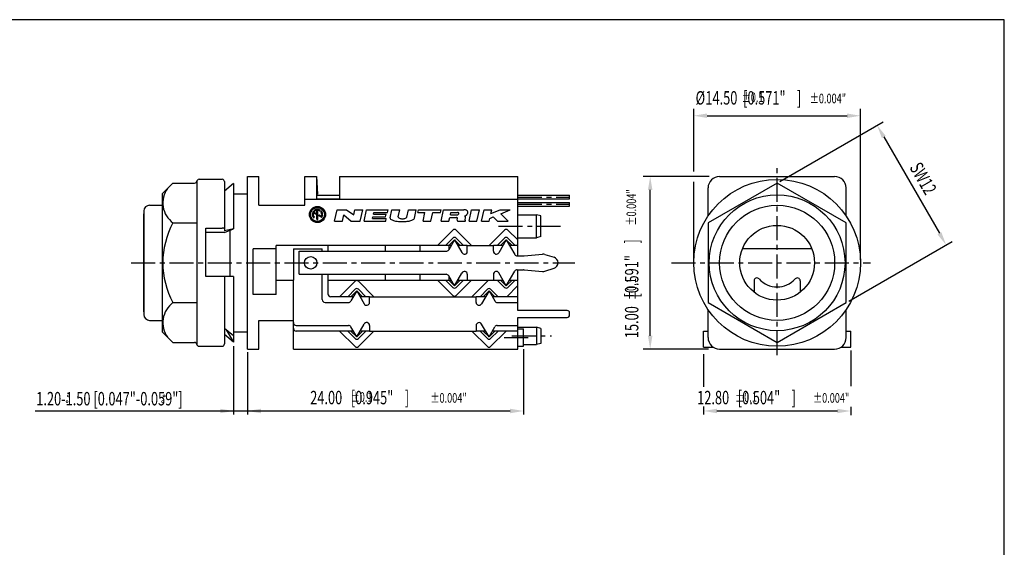
# Model space of a CAD drawing. Extents: x 10 to 410, y 10 to 287.
# Drawn here: x 153 to 410, y 149 to 287 of the extents above; entities that cross this region are included whole.
import ezdxf
from ezdxf.enums import TextEntityAlignment as Align

# ---------------------------------------------------------------- set-up
doc = ezdxf.new("R2010")
doc.units = 0
doc.header["$LTSCALE"] = 5
doc.linetypes.add('AUSGEZOGEN', pattern=[0])
doc.linetypes.add('CENTER', pattern=[2, 1.25, -0.25, 0.25, -0.25])
doc.layers.get('0').update_dxf_attribs({"color": 8, "linetype": 'AUSGEZOGEN'})
for name, color, linetype in [('025', 4, 'AUSGEZOGEN'), ('035', 3, 'AUSGEZOGEN'), ('05', 2, 'AUSGEZOGEN'), ('BEM1', 4, 'AUSGEZOGEN'), ('MITTE', 4, 'CENTER'), ('RAHMEN', 2, 'AUSGEZOGEN'), ('TOL', 4, 'AUSGEZOGEN')]:
    doc.layers.add(name, color=color, linetype=linetype)
doc.styles.get("Standard").update_dxf_attribs({"font": 'txt', "width": 0.7, "oblique": 15})

# ---------------------------------------------------------------- blocks, each defined once
blk = doc.blocks.new('*X0')
at = {"color": 0}
for p, q in [((50.370351, 201.691202), (50.96716, 202.288011)), ((50.37043, 201.337728), (50.884908, 201.852206)), ((50.401783, 201.015528), (50.866134, 201.479878)), ((50.413009, 202.087414), (51.182802, 202.857207)), ((50.457911, 200.718102), (50.888414, 201.148605)), ((50.522532, 202.55049), (52.830683, 204.858641)), ((50.774159, 203.15567), (52.225503, 204.607015)), ((52.523967, 204.198372), (53.29376, 204.968164)), ((53.093162, 204.414014), (53.689972, 205.010823)), ((53.528967, 204.496265), (54.043446, 205.010744)), ((53.901296, 204.51504), (54.365646, 204.97939)), ((54.232569, 204.49276), (54.663071, 204.923262)), ((54.533412, 204.44005), (54.939797, 204.846434)), ((54.809809, 204.362894), (55.198541, 204.751625)), ((55.065464, 204.264995), (55.441186, 204.640717)), ((55.30279, 204.148767), (55.669057, 204.515034)), ((55.523388, 204.015812), (55.883083, 204.375507)), ((55.728303, 203.867173), (56.083891, 204.222762)), ((55.918158, 203.703476), (56.271868, 204.057185)), ((56.093234, 203.524998), (56.447187, 203.878951)), ((56.253494, 203.331705), (56.609826, 203.688037)), ((56.398584, 203.123241), (56.759564, 203.484221)), ((56.52779, 202.898894), (56.895963, 203.267067)), ((56.639956, 202.657506), (57.018332, 203.035883)), ((56.7317, 200.62793), (57.356031, 201.252261)), ((56.73332, 202.397317), (57.125661, 202.789658)), ((56.805227, 202.11567), (57.216514, 202.526957)), ((56.834861, 201.084644), (57.364523, 201.614306)), ((56.851563, 201.808453), (57.288846, 202.245736)), ((56.865567, 201.468904), (57.339685, 201.943022)), ((50.534739, 200.441377), (50.941124, 200.847762)), ((50.629548, 200.182632), (51.01828, 200.571364)), ((50.740457, 199.939987), (51.116179, 200.315709)), ((50.866139, 199.712117), (51.232406, 200.078384)), ((51.005667, 199.498091), (51.365362, 199.857786)), ((51.158412, 199.297283), (51.514, 199.652871)), ((51.323989, 199.109306), (51.677698, 199.463015)), ((51.502223, 198.933987), (51.856175, 199.287939)), ((51.693137, 198.771348), (52.049469, 199.127679)), ((51.896952, 198.62161), (52.257933, 198.98259)), ((52.114107, 198.48521), (52.48228, 198.853384)), ((52.345291, 198.362841), (52.723667, 198.741218)), ((52.591515, 198.255512), (52.983857, 198.647853)), ((52.854216, 198.16466), (53.265503, 198.575947)), ((53.135438, 198.092328), (53.572721, 198.529611)), ((53.438152, 198.041488), (53.91227, 198.515607)), ((53.766867, 198.016651), (54.296529, 198.546313)), ((54.128913, 198.025143), (54.753244, 198.649474)), ((54.537633, 198.080309), (55.386461, 198.929138)), ((55.022874, 198.211997), (57.169176, 200.358299)), ((55.696657, 198.532226), (56.848947, 199.684517)), ((56.452036, 199.994713), (57.300864, 200.843541))]:
    blk.add_line(p, q, dxfattribs=at)
blk = doc.blocks.new('*X1')
at = {"color": 0}
for p, q in [((51.615937, 201.522575), (52.075918, 201.982556)), ((51.639222, 201.192306), (52.01673, 201.569814)), ((51.651045, 201.911236), (52.336746, 202.596937)), ((51.70141, 200.900941), (52.037036, 201.236566)), ((51.805526, 202.41927), (52.101173, 202.714917)), ((52.269701, 202.176338), (52.56373, 202.470367)), ((52.496684, 202.049768), (52.790713, 202.343797)), ((52.723668, 201.923198), (53.017697, 202.217227)), ((52.950675, 201.796653), (53.220111, 202.066088)), ((51.793402, 200.639379), (52.104303, 200.950281)), ((51.910248, 200.402672), (52.206011, 200.698435)), ((52.049103, 200.187974), (52.336108, 200.474979)), ((52.286054, 200.071371), (52.435021, 200.220339))]:
    blk.add_line(p, q, dxfattribs=at)

msp = doc.modelspace()

# ---------------------------------------------------------------- linework, layer by layer
at = {"color": 4}
for p, q in [((215.626084, 246.14372), (215.639026, 246.130778)), ((230.060144, 237.171795), (230.357944, 237.469595)), ((230.208586, 237.108105), (230.662765, 237.562284)), ((230.619973, 237.30736), (230.895962, 237.583349)), ((230.780357, 237.255612), (231.094123, 237.569378)), ((230.780357, 237.04348), (231.023325, 237.286447)), ((230.780357, 236.831348), (231.020357, 237.071348)), ((230.780357, 236.619216), (231.020357, 236.859216)), ((230.780357, 236.407084), (231.020357, 236.647084)), ((230.780357, 236.194952), (231.020357, 236.434952)), ((230.780357, 235.98282), (231.020357, 236.22282)), ((231.061722, 237.324845), (231.268942, 237.532065)), ((231.239338, 237.290329), (231.425879, 237.47687)), ((231.390446, 237.229304), (231.567903, 237.406762)), ((231.541845, 237.168572), (231.651857, 237.278584)), ((231.837651, 236.827982), (232.010784, 237.001114)), ((231.911991, 236.69019), (232.091157, 236.869356)), ((231.968662, 236.534728), (232.158011, 236.724077)), ((232.003411, 236.357345), (232.209406, 236.563341)), ((232.007143, 236.148946), (232.241953, 236.383756)), ((230.780357, 235.770688), (231.020357, 236.010688)), ((230.780357, 235.558556), (231.020357, 235.798556)), ((230.780357, 235.346424), (231.020357, 235.586424)), ((230.780357, 235.134292), (231.020357, 235.374292)), ((230.79672, 234.938523), (231.020357, 235.16216)), ((231.308094, 235.87416), (231.480941, 236.047008)), ((231.440714, 235.794648), (231.617131, 235.971066)), ((231.576904, 235.718707), (231.753321, 235.895124)), ((231.713094, 235.642765), (231.897386, 235.827056)), ((231.849284, 235.566823), (232.216833, 235.934371)), ((231.953756, 235.883427), (232.24926, 236.17893)), ((232.012428, 235.517834), (232.090245, 235.595652))]:
    msp.add_line(p, q, dxfattribs=at)
at = {"layer": '025', "const_width": 0.2}
for points in [[(165.367788, 187.448208, 1), (165.867788, 187.448208, 1)], [(165.708089, 188.953945, 1), (166.208089, 188.953945, 1)], [(190.301634, 187.448208, 1), (190.801634, 187.448208, 1)], [(190.641936, 188.953945, 1), (191.141936, 188.953945, 1)]]:
    msp.add_lwpolyline(points, format="xyb", close=True, dxfattribs=at)
at = {"layer": '025'}
msp.add_circle((350.762511, 223.64447), 17.7, dxfattribs=at)
at = {"layer": '035'}
for p, q in [((283.136776, 241.238884), (296.636326, 241.238884)), ((283.136776, 240.338914), (296.636326, 240.338914)), ((283.136776, 239.333947), (296.636326, 239.333947)), ((296.636326, 240.338914), (296.636326, 241.238884)), ((296.636326, 238.433977), (296.636326, 239.333947)), ((235.383447, 234.470226), (236.048336, 237.469346)), ((236.048336, 237.469346), (238.485121, 237.469346)), ((238.485121, 237.469346), (240.34985, 236.157231)), ((240.34985, 236.157231), (240.640738, 237.469346)), ((240.640738, 237.469346), (242.702634, 237.469346)), ((242.037745, 234.470226), (242.702634, 237.469346)), ((243.068692, 234.470226), (243.733581, 237.469346)), ((243.733581, 237.469346), (249.356931, 237.469346)), ((245.541987, 236.325932), (245.637565, 236.757055)), ((245.541987, 236.325932), (248.822275, 236.325932)), ((245.637565, 236.757055), (249.19902, 236.757055)), ((248.664364, 235.613641), (248.822275, 236.325932)), ((249.19902, 236.757055), (249.356931, 237.469346)), ((249.832363, 235.386332), (250.294156, 237.469346)), ((250.294156, 237.469346), (252.350859, 237.469346)), ((251.94626, 235.644318), (252.350859, 237.469346)), ((254.201114, 235.547075), (254.627271, 237.469346)), ((254.627271, 237.469346), (256.683956, 237.469346)), ((256.189871, 235.240672), (256.683956, 237.469346)), ((257.0634, 236.719566), (257.229622, 237.469346)), ((257.0634, 236.719566), (258.93785, 236.719566)), ((257.229622, 237.469346), (263.13414, 237.469346)), ((258.439183, 234.470226), (258.93785, 236.719566)), ((260.501078, 234.470226), (260.999745, 236.719566)), ((260.999745, 236.719566), (262.967917, 236.719566)), ((262.967917, 236.719566), (263.13414, 237.469346)), ((263.125308, 234.470226), (263.790197, 237.469346)), ((263.790197, 237.469346), (269.052139, 237.469346)), ((265.552892, 236.119742), (265.694181, 236.757055)), ((265.694181, 236.757055), (267.432494, 236.757055)), ((270.435663, 234.470226), (271.100552, 237.469346)), ((271.100552, 237.469346), (273.162448, 237.469346)), ((272.497559, 234.470226), (273.162448, 237.469346)), ((273.715951, 234.470226), (274.38084, 237.469346)), ((274.38084, 237.469346), (276.349013, 237.469346)), ((276.124124, 236.454938), (278.50463, 237.469346)), ((276.124124, 236.454938), (276.349013, 237.469346)), ((278.50463, 237.469346), (281.12886, 237.469346)), ((278.709541, 236.438399), (281.12886, 237.469346)), ((278.709541, 236.438399), (280.651416, 234.470226)), ((283.136776, 238.433977), (296.636326, 238.433977)), ((235.383447, 234.470226), (237.445342, 234.470226)), ((237.445342, 234.470226), (237.819342, 236.157231)), ((237.819342, 236.157231), (239.694682, 234.470226)), ((239.694682, 234.470226), (242.037745, 234.470226)), ((243.068692, 234.470226), (248.692042, 234.470226)), ((245.288498, 235.182517), (245.384076, 235.613641)), ((245.288498, 235.182517), (248.849954, 235.182517)), ((245.384076, 235.613641), (248.664364, 235.613641)), ((248.692042, 234.470226), (248.849954, 235.182517)), ((258.439183, 234.470226), (260.501078, 234.470226)), ((263.125308, 234.470226), (265.187203, 234.470226)), ((265.187203, 234.470226), (265.394981, 235.407451)), ((265.394981, 235.407451), (267.184393, 235.407451)), ((265.552892, 236.119742), (267.155088, 236.119742)), ((267.35953, 234.709173), (267.397278, 235.258567)), ((267.431795, 234.470226), (269.519244, 234.470226)), ((269.426663, 234.784083), (269.475501, 235.482505)), ((270.435663, 234.470226), (272.497559, 234.470226)), ((273.715951, 234.470226), (275.684124, 234.470226)), ((275.684124, 234.470226), (275.850346, 235.220006)), ((275.850346, 235.220006), (276.730098, 235.594896)), ((276.730098, 235.594896), (277.839741, 234.470226)), ((277.839741, 234.470226), (280.651416, 234.470226)), ((224.638726, 227.24435), (232.138476, 227.24435)), ((224.638726, 227.24435), (224.638726, 219.14462)), ((226.138676, 226.64437), (257.637626, 226.64437)), ((226.138676, 220.64457), (226.138676, 226.64437)), ((232.138476, 226.64437), (232.138476, 227.24435)), ((257.637626, 226.64437), (264.472334, 226.64437)), ((269.982806, 228.14432), (276.788911, 228.14432)), ((269.982806, 226.64437), (269.982806, 228.14432)), ((276.788911, 226.64437), (276.788911, 228.14432)), ((282.994662, 225.44441), (284.636726, 225.44441)), ((284.82737, 225.453082), (289.600381, 225.888201)), ((290.183953, 225.826117), (292.583873, 225.076142)), ((282.994662, 221.84453), (284.636726, 221.84453)), ((284.82737, 221.835858), (289.600381, 221.400739)), ((290.183953, 221.462823), (292.583873, 222.212798)), ((226.138676, 220.64457), (257.637626, 220.64457)), ((232.138476, 214.05979), (232.138476, 220.64457)), ((257.637626, 220.64457), (264.472337, 220.64457)), ((269.982806, 220.64457), (269.982806, 219.14462)), ((269.982806, 219.14462), (276.788911, 219.14462)), ((276.788911, 220.64457), (276.788911, 219.14462)), ((232.888448, 213.309815), (238.973184, 213.309815)), ((244.483656, 214.809765), (272.289061, 214.809765)), ((244.483656, 213.309815), (244.483656, 214.809765)), ((272.289061, 213.309815), (272.289061, 214.809765)), ((277.802017, 213.309815), (283.136776, 213.309815)), ((283.136776, 211.209885), (283.136776, 213.309815)), ((296.036326, 211.209885), (283.136776, 211.209885)), ((296.636326, 210.009945), (296.636326, 210.609885)), ((283.136776, 209.409945), (296.036326, 209.409945)), ((283.136776, 207.310015), (283.136776, 209.409945)), ((225.388701, 207.310015), (238.973184, 207.310015)), ((244.483656, 207.310015), (244.483656, 205.810065)), ((244.483656, 205.810065), (272.289061, 205.810065)), ((272.289061, 207.310015), (272.289061, 205.810065)), ((277.802017, 207.310015), (283.136776, 207.310015))]:
    msp.add_line(p, q, dxfattribs=at)
at = {"layer": '035', "color": 4}
for p, q in [((229.8793, 236.94011), (230.466234, 236.612826)), ((229.938429, 236.632348), (230.34935, 236.403212)), ((230.084772, 237.138895), (230.076706, 237.14785)), ((230.780357, 234.99737), (230.780357, 237.267812)), ((231.020357, 234.99737), (231.020357, 237.267812)), ((231.623255, 237.214477), (231.630404, 237.22418)), ((231.825135, 237.02706), (231.83428, 237.034909)), ((230.009312, 235.401961), (230.0005, 235.393739)), ((231.33448, 235.853886), (231.921415, 235.526601)), ((231.451365, 236.0635), (231.862285, 235.834364))]:
    msp.add_line(p, q, dxfattribs=at)
at = {"layer": '035', "color": 3}
for p, q in [((266.637326, 229.64427), (265.121832, 227.019358)), ((266.637326, 229.64427), (268.556813, 226.319621)), ((280.136876, 229.64427), (278.188383, 226.269383)), ((280.136876, 229.64427), (282.345168, 225.819396)), ((266.637326, 217.64467), (268.556813, 220.969319)), ((280.136876, 217.64467), (278.188382, 221.01956)), ((280.136876, 217.64467), (282.345168, 221.469545)), ((266.637326, 217.64467), (265.121832, 220.269583)), ((241.138176, 216.309715), (239.622682, 213.684802)), ((241.138176, 216.309715), (243.057662, 212.985066)), ((275.637026, 216.309715), (273.688532, 212.934825)), ((275.637026, 216.309715), (277.15252, 213.684802)), ((241.138176, 204.310115), (239.622682, 206.935027)), ((241.138176, 204.310115), (243.057662, 207.634763)), ((275.637026, 204.310115), (273.688532, 207.685004)), ((275.637026, 204.310115), (277.15252, 206.935027))]:
    msp.add_line(p, q, dxfattribs=at)
at = {"layer": '035'}
for points in [[(267.155088, 236.119742, 0.065514), (267.372944, 236.14918, 0.060566), (267.561417, 236.225067, 0.073981), (267.693925, 236.326106, 0.106894), (267.776787, 236.458668, 0.153048), (267.781419, 236.569051, 0.153048), (267.722216, 236.66233, 0.106894), (267.584175, 236.735701, 0.067948), (267.432494, 236.757055, 0.060506)], [(269.299085, 235.813849, 0.015369), (269.436317, 235.884083, 0.073981), (269.831175, 236.185168, 0.106894), (270.078095, 236.580186, 0.153048), (270.091898, 236.909116, 0.153048), (269.915479, 237.187076, 0.106894), (269.504131, 237.405711, 0.067948), (269.052139, 237.469346, 0.060566)], [(249.832363, 235.386332, 0.053304), (249.824601, 235.313729, 0.242955)], [(249.824601, 235.313729, 0.242955), (249.9692, 235.033712, 0.083039), (250.757924, 234.651011, 0.041229), (251.702684, 234.455915, 0.030317), (253.011166, 234.376504, 0.030317), (254.319649, 234.455915, 0.041229), (255.264408, 234.651011, 0.083039), (256.053133, 235.033712, 0.186877), (256.189871, 235.240672, 0.242955)], [(251.94626, 235.644318, 0.058115), (251.940496, 235.594896, 0.199105)], [(251.940496, 235.594896, 0.199105), (252.003512, 235.442921, 0.098437), (252.272345, 235.263537, 0.055684), (252.611991, 235.165531, 0.042444), (253.073501, 235.126284, 0.042444), (253.535011, 235.165531, 0.055684), (253.874656, 235.263537, 0.098437), (254.143489, 235.442921, 0.141327), (254.201114, 235.547075, 0.199105)], [(267.397278, 235.258567, 0.082344), (267.393749, 235.294649, 0.153048), (267.358227, 235.350616, 0.106894), (267.275402, 235.394638, 0.067948), (267.184393, 235.407451, 0.060506)], [(269.475501, 235.482505, 0.084831), (269.464792, 235.597896, 0.153048), (269.35453, 235.771621, 0.025315), (269.299085, 235.813849, 0.067948)]]:
    msp.add_lwpolyline(points, format="xyb", dxfattribs=at)
at = {"layer": '035', "color": 4}
for radius in [2.1, 1.8]:
    msp.add_circle((230.900357, 236.233356), radius, dxfattribs=at)
at = {"layer": '035'}
msp.add_circle((229.138576, 223.64447), 1.621942, dxfattribs=at)
at = {"layer": '035', "color": 4}
for centre, radius, start, end in [((230.900357, 236.233356), 1.35, 150.577083, 217.724479), ((229.82378, 236.840544), 0.114, 60.855218, 150.577083), ((230.900357, 236.233356), 1.11, 160.726108, 217.672445), ((229.909208, 236.579944), 0.06, 60.855218, 160.726108), ((230.161414, 237.224143), 0.114, 126.716102, 222.008185), ((230.16948, 237.215188), 0.114, 222.008185, 306.664068), ((230.900357, 236.233356), 1.35, 58.909008, 126.716102), ((230.900357, 236.233356), 1.11, 99.87089, 126.664068), ((230.40487, 236.502778), 0.114, 240.855218, 331.46476), ((230.410714, 236.513259), 0.114, 330.245677, 60.855218), ((230.900357, 236.233356), 0.45, 150.245677, 151.46476), ((230.720357, 237.267812), 0.06, 0, 99.87089), ((231.080357, 237.267812), 0.06, 80.12911, 180), ((230.900357, 236.233356), 1.11, 58.961019, 80.12911), ((231.531477, 237.2821), 0.114, 238.961041, 323.616924), ((231.538626, 237.291802), 0.114, 323.616924, 58.909008), ((231.899381, 236.940553), 0.114, 130.63832, 215.294203), ((230.900357, 236.233356), 1.11, 340.726108, 35.294203), ((231.908527, 236.948402), 0.114, 35.346236, 130.63832), ((230.900357, 236.233356), 1.35, 330.577083, 35.346236), ((229.922728, 235.477091), 0.114, 217.724479, 313.016562), ((229.93154, 235.485313), 0.114, 313.016562, 37.672445), ((230.894357, 234.99737), 0.114, 180, 269.721864), ((230.900357, 236.233356), 1.35, 269.721864, 270.278136), ((230.906357, 234.99737), 0.114, 270.278136, 0), ((231.39, 235.953453), 0.114, 150.245677, 240.855218), ((230.900357, 236.233356), 0.45, 330.245677, 331.46476), ((231.395844, 235.963934), 0.114, 60.855218, 151.46476), ((231.891506, 235.886767), 0.06, 240.855218, 340.726108), ((231.976935, 235.626168), 0.114, 240.855218, 330.577083)]:
    msp.add_arc(centre, radius, start, end, dxfattribs=at)
at = {"layer": '035'}
for centre, radius, start, end in [((267.810813, 234.715254), 0.451324, 180.772005, 212.881875), ((269.894134, 234.751394), 0.468613, 176, 216.869898), ((264.472334, 227.394345), 0.749975, 270, 330), ((282.994664, 226.194385), 0.749975, 210, 270), ((284.636726, 227.54434), 2.09993, 270, 275.208821), ((289.736556, 224.394445), 1.49995, 72.645916, 95.208821), ((292.136476, 223.64447), 1.49995, 287.354025, 72.645975), ((282.994664, 221.094555), 0.749975, 90, 150), ((284.636726, 219.7446), 2.09993, 84.791179, 90), ((289.736556, 222.894495), 1.49995, 264.791179, 287.354084), ((264.472334, 219.894595), 0.749975, 30, 90), ((232.888451, 214.05979), 0.749975, 180, 270), ((238.973184, 214.05979), 0.749975, 270, 330), ((277.802017, 214.05979), 0.749975, 210, 270), ((296.036326, 210.609885), 0.6, 0, 90), ((225.388701, 208.05999), 0.749975, 180, 270), ((296.036326, 210.009945), 0.6, 270, 0), ((238.973184, 206.56004), 0.749975, 30, 90), ((277.802017, 206.56004), 0.749975, 90, 150)]:
    msp.add_arc(centre, radius, start, end, dxfattribs=at)
at = {"layer": '035', "color": 3}
for centre, start, end in [((269.232831, 226.64437), 205.658906, 0), ((277.538886, 226.64437), 180, 330), ((269.232831, 220.64457), 0, 154.341094), ((277.538886, 220.64457), 30, 180), ((243.733681, 213.309815), 205.658906, 0), ((273.039036, 213.309815), 180, 330), ((243.733681, 207.310015), 0, 154.341094), ((273.039036, 207.310015), 30, 180)]:
    msp.add_arc(centre, 0.749975, start, end, dxfattribs=at)
at = {"layer": '05'}
for p, q in [((193.224026, 244.42847), (190.440026, 241.64447)), ((193.224026, 244.42847), (198.863062, 244.42847)), ((199.440026, 244.79447), (199.440026, 202.49447)), ((200.040026, 245.39447), (206.040026, 245.39447)), ((206.640026, 244.79447), (206.640026, 231.976623)), ((209.040026, 244.333598), (206.640026, 242.35122)), ((209.040026, 244.333598), (209.040026, 232.493561)), ((212.639126, 223.64447), (212.639126, 246.14372)), ((212.639126, 246.14372), (215.639026, 246.14372)), ((215.639026, 238.64397), (215.639026, 246.14372)), ((227.638626, 238.64397), (227.638626, 246.14372)), ((227.638626, 246.14372), (230.638526, 246.14372)), ((230.638526, 246.14372), (230.638526, 240.338914)), ((230.638526, 246.14372), (230.938516, 241.538874)), ((236.638326, 246.14372), (236.638326, 240.338914)), ((236.638326, 246.14372), (283.136776, 246.14372)), ((283.136776, 225.44441), (283.136776, 246.14372)), ((350.762511, 244.42908), (332.762511, 234.036775)), ((335.763011, 246.14372), (365.762011, 246.14372)), ((368.762511, 234.036775), (350.762511, 244.42908)), ((190.440026, 241.64447), (190.440026, 205.64447)), ((209.039246, 241.64387), (212.639126, 241.64387)), ((230.938516, 241.538874), (230.638526, 241.538874)), ((332.763111, 235.853179), (332.763111, 243.14382)), ((368.761911, 235.853179), (368.761911, 243.14382)), ((283.136776, 240.14392), (227.638626, 240.14392)), ((230.638526, 240.338914), (236.638326, 240.338914)), ((185.640026, 237.14447), (185.640026, 210.14447)), ((185.640026, 210.89447), (185.640026, 236.39447)), ((185.640026, 210.894895), (185.640026, 236.394045)), ((187.140026, 238.64447), (190.440026, 238.64447)), ((215.639026, 238.64397), (227.638626, 238.64397)), ((193.224026, 234.03647), (199.440026, 234.03647)), ((283.136776, 236.169053), (288.016998, 236.169053)), ((288.016998, 230.169253), (288.016998, 236.169053)), ((289.136576, 235.869063), (288.016998, 236.169053)), ((289.136576, 230.469243), (289.136576, 235.869063)), ((332.762511, 234.036775), (332.762511, 213.252165)), ((368.762511, 213.252165), (368.762511, 234.036775)), ((201.840026, 220.04447), (201.840026, 232.69247)), ((201.840026, 232.69247), (206.040026, 232.69247)), ((206.640026, 231.497728), (201.840026, 231.497728)), ((209.040026, 232.493561), (206.640026, 231.976623)), ((206.640026, 231.497728), (209.040026, 232.493561)), ((208.139126, 220.04447), (208.139126, 232.11975)), ((266.213062, 232.168584), (262.188798, 228.14432)), ((267.06159, 232.168584), (271.085854, 228.14432)), ((279.712612, 232.168584), (275.688348, 228.14432)), ((280.56114, 232.168584), (283.136776, 229.592948)), ((266.213062, 230.068534), (264.288848, 228.14432)), ((266.637326, 229.64427), (265.137376, 228.14432)), ((266.637326, 229.64427), (268.137276, 228.14432)), ((267.06159, 230.068534), (268.985804, 228.14432)), ((279.712612, 230.068534), (277.788398, 228.14432)), ((280.136876, 229.64427), (278.636926, 228.14432)), ((280.136876, 229.64427), (281.636826, 228.14432)), ((280.56114, 230.068534), (282.485354, 228.14432)), ((283.136776, 230.169253), (288.016998, 230.169253)), ((289.136576, 230.469243), (288.016998, 230.169253)), ((214.139076, 215.344747), (214.139076, 227.24435)), ((220.138876, 227.24435), (214.139076, 227.24435)), ((265.771329, 228.14432), (220.138876, 228.14432)), ((220.138876, 215.344747), (220.138876, 228.14432)), ((233.638426, 228.14432), (233.638426, 226.64437)), ((248.637926, 226.64437), (248.637926, 228.14432)), ((257.637626, 228.14432), (257.637626, 226.64437)), ((265.137376, 228.14432), (265.137376, 227.04628)), ((269.982806, 228.14432), (267.503322, 228.14432)), ((279.270879, 228.14432), (276.788911, 228.14432)), ((283.136776, 228.14432), (281.002872, 228.14432)), ((341.762811, 227.394345), (359.762211, 227.394345)), ((212.639126, 201.14522), (212.639126, 223.64447)), ((283.136776, 213.309815), (283.136776, 221.84453)), ((209.040026, 220.04447), (201.840026, 220.04447)), ((206.640026, 220.04447), (206.640026, 202.49447)), ((209.040026, 220.04447), (209.040026, 202.955342)), ((220.138876, 219.14462), (224.638726, 219.14462)), ((224.638726, 201.14522), (224.638726, 219.14462)), ((233.638426, 220.64457), (233.638426, 215.55974)), ((233.638426, 219.14462), (265.771329, 219.14462)), ((240.713912, 218.834029), (236.689648, 214.809765)), ((241.56244, 218.834029), (245.586704, 214.809765)), ((248.637926, 219.14462), (248.637926, 220.64457)), ((257.637626, 220.64457), (257.637626, 219.14462)), ((266.213062, 215.120356), (262.188798, 219.14462)), ((266.213062, 217.220406), (264.288848, 219.14462)), ((265.137376, 220.24266), (265.137376, 219.14462)), ((266.637326, 217.64467), (265.137376, 219.14462)), ((266.637326, 217.64467), (268.137276, 219.14462)), ((267.06159, 217.220406), (268.985804, 219.14462)), ((267.06159, 215.120356), (271.085854, 219.14462)), ((267.503322, 219.14462), (269.982806, 219.14462)), ((275.523353, 219.14462), (271.188498, 214.809765)), ((276.788911, 219.14462), (279.270879, 219.14462)), ((279.712612, 217.220406), (277.788398, 219.14462)), ((280.136876, 217.64467), (278.636926, 219.14462)), ((280.136876, 217.64467), (281.636826, 219.14462)), ((280.56114, 217.220406), (282.485354, 219.14462)), ((281.002872, 219.14462), (283.136776, 219.14462)), ((344.762711, 218.939311), (344.762711, 215.959513)), ((356.762311, 218.939311), (356.762311, 215.959513)), ((240.713912, 216.733979), (238.789698, 214.809765)), ((241.138176, 216.309715), (239.638226, 214.809765)), ((241.138176, 216.309715), (242.638126, 214.809765)), ((241.56244, 216.733979), (243.486654, 214.809765)), ((275.212762, 216.733979), (273.288548, 214.809765)), ((275.637026, 216.309715), (274.137076, 214.809765)), ((275.637026, 216.309715), (277.136976, 214.809765)), ((276.06129, 216.733979), (277.985504, 214.809765)), ((280.250548, 214.809765), (283.136776, 217.695992)), ((193.224026, 213.25247), (199.440026, 213.25247)), ((220.138876, 215.344747), (214.139076, 215.344747)), ((240.272179, 214.809765), (234.388401, 214.809765)), ((244.483656, 214.809765), (242.004172, 214.809765)), ((274.768545, 214.809765), (272.289061, 214.809765)), ((283.136776, 214.809765), (276.503022, 214.809765)), ((332.762511, 213.252165), (350.762511, 202.85986)), ((350.762511, 202.85986), (368.762511, 213.252165)), ((332.763111, 204.14512), (332.763111, 211.435762)), ((368.761911, 204.14512), (368.761911, 211.435762)), ((187.140026, 208.64447), (190.440026, 208.64447)), ((215.639026, 201.14522), (215.639026, 208.64497)), ((215.639026, 208.64497), (224.638726, 208.64497)), ((193.224026, 202.86047), (190.440026, 205.64447)), ((209.040026, 204.599954), (206.640026, 206.513278)), ((207.05607, 206.1816), (209.040026, 202.955342)), ((209.039246, 205.64507), (212.639126, 205.64507)), ((240.272179, 205.810065), (225.3887, 205.810065)), ((240.713912, 201.7858), (236.689648, 205.810065)), ((240.713912, 203.88585), (238.789698, 205.810065)), ((241.138176, 204.310115), (239.638226, 205.810065)), ((241.138176, 204.310115), (242.638126, 205.810065)), ((241.56244, 201.7858), (245.586704, 205.810065)), ((241.56244, 203.88585), (243.486654, 205.810065)), ((244.483656, 205.810065), (242.004172, 205.810065)), ((275.212762, 201.7858), (271.188498, 205.810065)), ((274.768545, 205.810065), (272.289061, 205.810065)), ((275.212762, 203.88585), (273.288548, 205.810065)), ((275.637026, 204.310115), (274.137076, 205.810065)), ((275.637026, 204.310115), (277.136976, 205.810065)), ((276.06129, 201.7858), (280.085554, 205.810065)), ((276.06129, 203.88585), (277.985504, 205.810065)), ((283.136776, 205.810065), (276.503022, 205.810065)), ((283.136776, 201.14522), (283.136776, 207.310015)), ((283.136776, 206.84447), (288.016998, 206.84447)), ((283.136776, 206.41674), (284.636726, 206.41674)), ((284.636726, 201.91689), (284.636726, 206.41674)), ((288.016998, 206.84447), (288.016998, 202.34447)), ((289.136576, 206.54448), (288.016998, 206.84447)), ((289.136576, 206.54448), (289.136576, 202.64446)), ((331.563111, 205.810065), (332.763111, 205.810065)), ((331.563111, 201.610065), (331.563111, 205.810065)), ((368.761911, 205.810065), (369.961911, 205.810065)), ((369.961911, 201.610065), (369.961911, 205.810065)), ((193.224026, 202.86047), (198.863062, 202.86047)), ((209.040026, 202.955342), (206.640026, 204.93772)), ((200.040026, 201.89447), (206.040026, 201.89447)), ((212.639126, 201.14522), (215.639026, 201.14522)), ((224.638726, 201.14522), (283.136776, 201.14522)), ((283.136776, 201.91689), (284.636726, 201.91689)), ((284.636726, 202.34447), (288.016998, 202.34447)), ((289.136576, 202.64446), (288.016998, 202.34447)), ((331.563111, 201.610065), (334.158987, 201.610065)), ((335.763011, 201.14522), (365.762011, 201.14522)), ((367.366035, 201.610065), (369.961911, 201.610065))]:
    msp.add_line(p, q, dxfattribs=at)
at = {"layer": '05', "color": 3}
msp.add_line((230.638526, 241.238884), (236.638326, 241.238884), dxfattribs=at)
at = {"layer": '05'}
msp.add_lwpolyline([(206.640026, 232.53047, 0.253513), (206.614329, 232.577894, 0.07865), (206.46429, 232.645021, 0.038103), (206.28673, 232.678717, 0.027851), (206.040026, 232.69247, 0.027851)], format="xyb", dxfattribs=at)
for radius in [21.749275, 15, 9.749675]:
    msp.add_circle((350.762511, 223.64447), radius, dxfattribs=at)
for centre, radius, start, end in [((198.863062, 245.02847), 0.6, 270, 348.755276), ((200.040026, 244.79447), 0.6, 90, 180), ((206.040026, 244.79447), 0.6, 0, 90), ((335.763011, 243.14382), 2.9999, 90, 180), ((365.762011, 243.14382), 2.9999, 0, 90), ((197.037611, 239.23247), 6.445297, 143.723325, 233.723325), ((187.140026, 237.14447), 1.5, 90, 180), ((212.329551, 223.64447), 21.748903, 151.457063, 208.542937), ((266.637326, 231.74432), 0.6, 45, 135), ((280.136876, 231.74432), 0.6, 45, 135), ((266.637326, 229.64427), 0.6, 45, 135), ((280.136876, 229.64427), 0.6, 45, 135), ((241.138176, 218.409765), 0.6, 45, 135), ((345.512686, 218.939311), 0.749975, 41.868306, 180), ((350.762511, 223.64447), 6.29979, 221.868306, 318.131694), ((356.012336, 218.939311), 0.749975, 0, 138.131694), ((241.138176, 216.309715), 0.6, 45, 135), ((266.637326, 217.64467), 0.6, 225, 315), ((275.637026, 216.309715), 0.6, 45, 135), ((280.136876, 217.64467), 0.6, 225, 315), ((197.037611, 208.05647), 6.445297, 126.276675, 216.276675), ((234.388401, 215.55974), 0.749975, 180, 270), ((266.637326, 215.54462), 0.6, 225, 315), ((187.140026, 210.14447), 1.5, 180, 270), ((225.388701, 206.56004), 0.749975, 180, 270), ((198.863062, 202.26047), 0.6, 11.244724, 90), ((241.138176, 204.310115), 0.6, 225, 315), ((275.637026, 204.310115), 0.6, 225, 315), ((335.763011, 204.14512), 2.9999, 180, 270), ((365.762011, 204.14512), 2.9999, 270, 0), ((200.040026, 202.49447), 0.6, 180, 270), ((206.040026, 202.49447), 0.6, 270, 0), ((241.138176, 202.210065), 0.6, 225, 315), ((275.637026, 202.210065), 0.6, 225, 315)]:
    msp.add_arc(centre, radius, start, end, dxfattribs=at)
at = {"layer": 'BEM1'}
for p, q in [((329.013236, 247.442886), (329.013236, 263.77071)), ((332.513236, 261.97071), (369.011786, 261.97071)), ((372.511786, 224.44447), (372.511786, 263.77071)), ((351.455331, 244.82908), (378.384977, 260.376918)), ((378.576131, 256.445829), (393.076131, 231.331092)), ((333.010783, 246.14372), (315.867805, 246.14372)), ((329.013236, 224.44447), (329.013236, 244.774969)), ((317.667805, 204.64522), (317.667805, 242.64372)), ((369.455331, 213.652165), (396.384977, 229.200003)), ((209.039246, 201.915463), (209.039246, 184.065898)), ((212.639126, 200.34522), (212.639126, 184.065898)), ((284.636726, 201.11689), (284.636726, 184.065898)), ((332.872225, 201.14522), (315.867805, 201.14522)), ((369.961911, 200.810065), (369.961911, 191.446934)), ((331.563111, 199.817337), (331.563111, 191.332097)), ((157.260179, 185.015277), (281.136726, 185.015277)), ((331.563111, 186.157726), (331.563111, 184.065898)), ((335.063111, 185.015277), (366.461911, 185.015277)), ((369.961911, 186.072884), (369.961911, 183.93575))]:
    msp.add_line(p, q, dxfattribs=at)
for points in [[(332.513236, 261.387377), (332.513236, 262.554044), (329.013236, 261.97071)], [(369.011786, 261.387377), (369.011786, 262.554044), (372.511786, 261.97071)], [(379.081313, 256.737496), (378.07095, 256.154162), (376.826131, 259.476918)], [(318.251138, 242.64372), (317.084472, 242.64372), (317.667805, 246.14372)], [(393.581313, 231.622759), (392.57095, 231.039425), (394.826131, 228.300003)], [(318.251138, 204.64522), (317.084472, 204.64522), (317.667805, 201.14522)], [(205.539246, 184.431943), (205.539246, 185.59861), (209.039246, 185.015277)], [(216.139126, 184.431943), (216.139126, 185.59861), (212.639126, 185.015277)], [(281.136726, 184.431943), (281.136726, 185.59861), (284.636726, 185.015277)], [(335.063111, 184.431943), (335.063111, 185.59861), (331.563111, 185.015277)], [(366.461911, 184.431943), (366.461911, 185.59861), (369.961911, 185.015277)]]:
    msp.add_solid(points, dxfattribs=at)
at = {"layer": 'MITTE'}
for p, q in [((350.762511, 199.529977), (350.762511, 248.908289)), ((283.136776, 240.788899), (296.636326, 240.788899)), ((283.136776, 238.883962), (296.636326, 238.883962)), ((278.148441, 233.169153), (294.23939, 233.169153)), ((182.314263, 223.64447), (298.048797, 223.64447)), ((323.190238, 223.64447), (375.139133, 223.64447)), ((279.563856, 204.166815), (285.908003, 204.166815)), ((281.55158, 204.59447), (291.919373, 204.59447))]:
    msp.add_line(p, q, dxfattribs=at)
at = {"layer": 'RAHMEN'}
msp.add_lwpolyline([(10, 10), (410, 10), (410, 287), (10, 287)], close=True, dxfattribs=at)

# ---------------------------------------------------------------- block references
at = {"layer": '035', "color": 4, "xscale": 0.6, "yscale": 0.6, "zscale": 0.6}
for name in ['*X0', '*X1']:
    msp.add_blockref(name, (198.580802, 115.324207), dxfattribs=at)

# ---------------------------------------------------------------- texts
at = {"layer": '035', "oblique": 15, "width": 0.7}
msp.add_text('1.20-1.50 [0.047"-0.059"]', height=3.5, dxfattribs=at).set_placement((157.580657, 186.467946))
at = {"layer": 'BEM1', "color": 3, "oblique": 15, "width": 0.7}
for s, p in [('%%c', (329.504784, 264.881153)), ('14.50  [0.571"    ]', (332.050285, 264.881153)), ('24.00   [0.945"    ]', (229.01489, 186.765277)), ('12.80   [0.504"    ]', (329.909716, 186.765277))]:
    msp.add_text(s, height=3.5, dxfattribs=at).set_placement(p)
msp.add_text('SW12', height=3.5, rotation=300, dxfattribs=at).set_placement((388.85722, 245.638461), align=Align.MIDDLE_CENTER)
msp.add_text('15.00   [0.591"    ]', height=3.5, rotation=90, dxfattribs=at).set_placement((314.590502, 203.990822))
at = {"layer": 'TOL', "oblique": 15, "width": 0.7}
for s, p in [('%%P0.1', (341.520189, 265.518633)), ('%%P0.004"', (359.260286, 265.211102)), ('%%P0.1', (239.541227, 187.407375)), ('%%P0.1', (339.785972, 187.407375)), ('%%P0.004"', (260.334622, 187.173958)), ('%%P0.004"', (360.103563, 187.173958))]:
    msp.add_text(s, height=2.5, dxfattribs=at).set_placement(p)
for s, p in [('%%P0.004"', (313.996561, 233.325502)), ('%%P0.1', (313.953466, 213.929863))]:
    msp.add_text(s, height=2.5, rotation=90, dxfattribs=at).set_placement(p)

doc.saveas('drawing.dxf')
